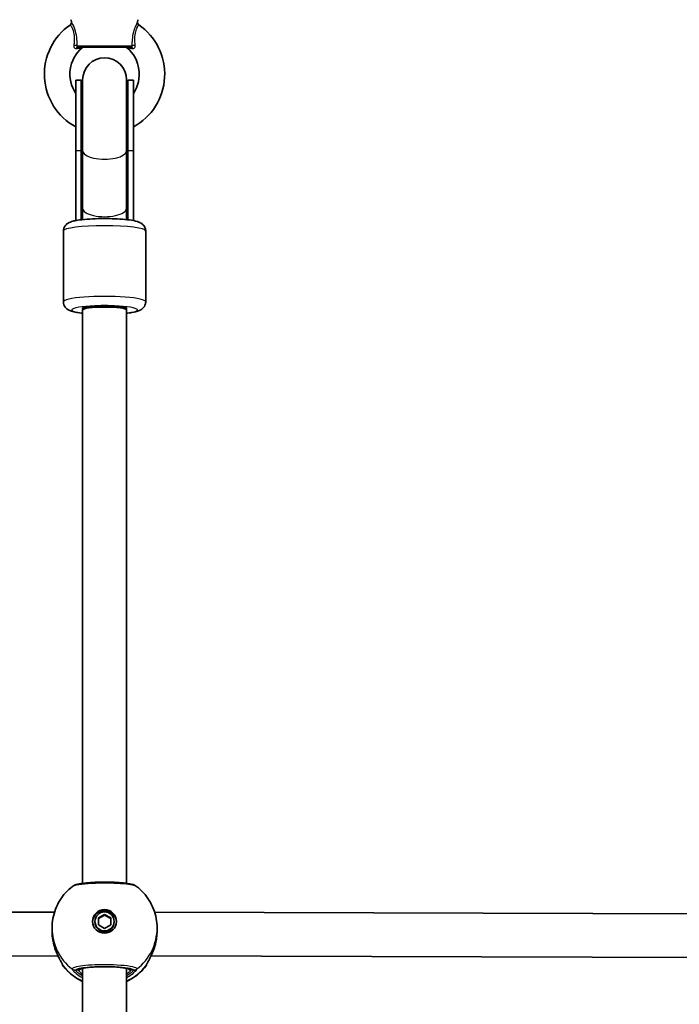
# Model space of a CAD drawing. Units: millimetres. Extents: x -4989 to 5286, y -3926 to 4136.
# Drawn here: x 443 to 683, y 788 to 1147 of the extents above; entities that cross this region are included whole.
import ezdxf

# ---------------------------------------------------------------- set-up
doc = ezdxf.new("R2010")
doc.units = ezdxf.units.MM
doc.layers.add('Widoczne (ISO)', color=7, linetype='Continuous', lineweight=35)
doc.layers.add('Widoczne wąskie (ISO)', color=7, linetype='Continuous', lineweight=25)

msp = doc.modelspace()

# ---------------------------------------------------------------- linework, layer by layer
at = {"layer": 'Widoczne (ISO)'}
for p, q in [((461.58, 1145.95), (461.48, 1146.84)), ((485.67, 1145.95), (485.78, 1146.84)), ((483.42, 1136.84), (463.83, 1136.84)), ((463.13, 1099.18), (463.13, 1124.82)), ((463.13, 1124.82), (465.13, 1124.82)), ((465.13, 1099.18), (465.13, 1124.82)), ((465.63, 1124.92), (465.63, 1099.03)), ((481.63, 1099.03), (481.63, 1124.92)), ((482.13, 1099.18), (482.13, 1124.82)), ((482.13, 1124.82), (484.13, 1124.82)), ((484.13, 1099.18), (484.13, 1124.82)), ((463.13, 1099.18), (463.13, 1073.55)), ((465.13, 1099.18), (465.13, 1073.85)), ((482.13, 1099.18), (482.13, 1073.85)), ((484.13, 1099.18), (484.13, 1073.55)), ((465.63, 1099.03), (465.63, 1078.04)), ((481.63, 1099.03), (481.63, 1078.04)), ((465.63, 1078.04), (465.63, 1073.91)), ((481.63, 1073.91), (481.63, 1078.04)), ((458.63, 1069.73), (458.63, 1043.95)), ((488.63, 1069.73), (488.63, 1043.95)), ((472.63, 1042.4), (474.63, 1042.4)), ((465.63, 1040.97), (465.63, 1041.49)), ((465.63, 1041.49), (465.63, 1040.97)), ((465.63, 831.78), (465.63, 1040.97)), ((481.63, 1041.49), (481.63, 1040.97)), ((481.63, 1040.97), (481.63, 1041.49)), ((481.63, 831.78), (481.63, 1040.97)), ((210.88, 820.58), (455.38, 821.29)), ((471.38, 819.18), (473.63, 820.47)), ((473.63, 820.21), (471.38, 818.92)), ((471.38, 816.61), (471.38, 819.18)), ((473.63, 820.47), (475.88, 819.18)), ((473.63, 820.47), (473.63, 820.21)), ((475.88, 818.92), (473.63, 820.21)), ((475.88, 819.18), (475.88, 816.61)), ((491.87, 821.29), (736.37, 820.58)), ((454.48, 814.54), (454.48, 815.48)), ((470.13, 817.89), (470.13, 817.63)), ((473.63, 815.32), (471.38, 816.61)), ((475.88, 816.61), (473.63, 815.32)), ((477.13, 817.89), (477.13, 817.63)), ((492.78, 814.54), (492.78, 815.48)), ((208.17, 804.57), (456.68, 805.3)), ((490.57, 805.3), (739.08, 804.57)), ((465.63, 526.4), (465.63, 800.78)), ((481.63, 526.4), (481.63, 800.78))]:
    msp.add_line(p, q, dxfattribs=at)
for centre, radius, start, end in [((460.58, 1145.83), 1, 304.6604, 6.5602), ((486.67, 1145.83), 1, 173.4398, 235.3396), ((473.63, 1126.97), 21.93, 124.6604, 241.3931), ((473.63, 1126.97), 21.93, 298.6069, 55.3396), ((473.63, 1126.97), 12.63, 130.2975, 213.7613), ((466.1, 1135.84), 1, 90, 130.2975), ((481.15, 1135.84), 1, 49.7025, 90), ((473.63, 1126.97), 12.63, 326.2387, 49.7025), ((473.63, 1124.92), 8, 0, 180), ((473.63, 1124.82), 8.5, 180, 199.7499), ((473.63, 1124.82), 8.5, 340.2501, 0), ((460.13, 802.82), 2, 191.5443, 218.0801), ((487.13, 802.82), 2, 321.9199, 348.4552)]:
    msp.add_arc(centre, radius, start, end, dxfattribs=at)
for centre, major_axis, ratio, start_param, end_param in [((473.63, 1069.67), (0, 17.08), 0.497563, 1.226095, 1.321878), ((473.63, 1069.67), (0, 17.08), 0.497563, 4.961307, 5.05709), ((473.63, 1041.49), (8, 0), 0.130118, 6.030505, 9.677458), ((472.63, 1041.49), (-7, 0), 0.130118, 4.712389, 6.283185), ((473.63, 1040.97), (-8, 0), 0.130118, 3.141593, 6.283185), ((474.63, 1041.49), (7, 0), 0.130118, 0, 1.570796), ((473.63, 1041.49), (-8, 0), 0.130118, 0, 0.25268), ((473.63, 1041.49), (8, 0), 0.130118, 6.030505, 6.283185), ((473.63, 817.5), (4.35, 0), 0.991499, 0.045268, 3.096324), ((473.63, 817.63), (3.5, 0), 0.991499, 3.141593, 6.283185), ((460.23, 813.51), (0.16, -9.34), 0.607493, 4.964211, 4.982124), ((487.02, 813.51), (0.17, 9.34), 0.606567, 4.442892, 4.460803)]:
    msp.add_ellipse(centre, major_axis=major_axis, ratio=ratio, start_param=start_param, end_param=end_param, dxfattribs=at)
for major_axis in [(-4.35, 0), (3.5, 0)]:
    msp.add_ellipse((473.63, 817.89), major_axis=major_axis, ratio=0.991499, dxfattribs=at)
for points, knots in [([(458.63, 1069.73), (458.63, 1070.11), (458.7, 1070.48), (458.94, 1071.16), (459.11, 1071.45), (459.5, 1071.97), (459.72, 1072.17), (460.22, 1072.57), (460.48, 1072.71), (461.33, 1073.12), (461.86, 1073.27), (463.07, 1073.55), (463.74, 1073.67), (465.6, 1073.92), (466.88, 1074.04), (469.54, 1074.21), (470.9, 1074.26), (473.64, 1074.3), (475.02, 1074.29), (477.69, 1074.21), (478.98, 1074.14), (481.39, 1073.95), (482.5, 1073.82), (484.56, 1073.49), (485.41, 1073.32), (486.68, 1072.77), (487.05, 1072.59), (487.78, 1071.94), (488.1, 1071.58), (488.5, 1070.69), (488.61, 1070.26), (488.62, 1069.79), (488.63, 1069.76), (488.63, 1069.73)], [3.141593, 3.141593, 3.141593, 3.141593, 3.187839, 3.187839, 3.238851, 3.238851, 3.303885, 3.303885, 3.402644, 3.402644, 3.650683, 3.650683, 3.898339, 3.898339, 4.267047, 4.267047, 4.603433, 4.603433, 4.933959, 4.933959, 5.265479, 5.265479, 5.606502, 5.606502, 5.995247, 5.995247, 6.139216, 6.139216, 6.225656, 6.225656, 6.279101, 6.279101, 6.283185, 6.283185, 6.283185, 6.283185]), ([(458.63, 1043.95), (458.63, 1043.57), (458.7, 1043.19), (458.94, 1042.51), (459.11, 1042.23), (459.5, 1041.7), (459.72, 1041.5), (460.22, 1041.11), (460.48, 1040.97), (461.33, 1040.55), (461.86, 1040.41), (463.07, 1040.12), (463.74, 1040.01), (464.85, 1039.85), (465.23, 1039.81), (465.63, 1039.76)], [3.1415927, 3.1415927, 3.1415927, 3.1415927, 3.1878385, 3.1878385, 3.2388507, 3.2388507, 3.303885, 3.303885, 3.4026445, 3.4026445, 3.6506826, 3.6506826, 3.8983392, 3.8983392, 4.0182193, 4.0182193, 4.0182193, 4.0182193]), ([(481.63, 1039.76), (482.28, 1039.84), (482.9, 1039.92), (484.56, 1040.19), (485.41, 1040.35), (486.68, 1040.91), (487.05, 1041.08), (487.78, 1041.74), (488.1, 1042.09), (488.5, 1042.99), (488.61, 1043.41), (488.62, 1043.88), (488.63, 1043.91), (488.63, 1043.95)], [5.4065587, 5.4065587, 5.4065587, 5.4065587, 5.6065016, 5.6065016, 5.9952466, 5.9952466, 6.1392159, 6.1392159, 6.2256563, 6.2256563, 6.2791015, 6.2791015, 6.2831853, 6.2831853, 6.2831853, 6.2831853]), ([(454.48, 815.48), (454.48, 816.66), (454.58, 817.83), (455.01, 820.14), (455.34, 821.28), (456.18, 823.47), (456.7, 824.52), (457.93, 826.51), (458.63, 827.45), (460.2, 829.18), (461.06, 829.98), (461.98, 830.68)], [1.5707963, 1.5707963, 1.5707963, 1.5707963, 1.7534052, 1.7534052, 1.936014, 1.936014, 2.1186229, 2.1186229, 2.3012318, 2.3012318, 2.4838406, 2.4838406, 2.4838406, 2.4838406]), ([(485.27, 830.68), (485.02, 830.88), (484.8, 830.99), (483.83, 831.42), (483.05, 831.57), (481.13, 831.86), (480.08, 831.98), (477.84, 832.14), (476.68, 832.19), (474.32, 832.24), (473.11, 832.24), (470.75, 832.2), (469.6, 832.15), (467.46, 832), (466.47, 831.9), (464.68, 831.65), (463.92, 831.51), (462.83, 831.17), (462.46, 831.05), (461.98, 830.68)], [0.153433, 0.153433, 0.153433, 0.153433, 0.277453, 0.277453, 0.712126, 0.712126, 1.097487, 1.097487, 1.451241, 1.451241, 1.800367, 1.800367, 2.149422, 2.149422, 2.502611, 2.502611, 2.87899, 2.87899, 3.115422, 3.115422, 3.115422, 3.115422]), ([(465.63, 831.85), (465.58, 831.83), (465.53, 831.81), (465.44, 831.78), (465.39, 831.76), (465.35, 831.75)], [2.63617802, 2.63617802, 2.63617802, 2.63617802, 2.65360614, 2.65360614, 2.67137459, 2.67137459, 2.67137459, 2.67137459]), ([(485.27, 830.68), (486.19, 829.98), (487.05, 829.18), (488.62, 827.45), (489.32, 826.51), (490.55, 824.52), (491.07, 823.47), (491.91, 821.28), (492.24, 820.14), (492.67, 817.83), (492.78, 816.66), (492.78, 815.48)], [3.7993447, 3.7993447, 3.7993447, 3.7993447, 3.9819536, 3.9819536, 4.1645624, 4.1645624, 4.3471713, 4.3471713, 4.5297801, 4.5297801, 4.712389, 4.712389, 4.712389, 4.712389]), ([(454.78, 811.09), (454.74, 811.31), (454.71, 811.54), (454.64, 811.99), (454.61, 812.22), (454.56, 812.68), (454.54, 812.91), (454.51, 813.38), (454.5, 813.61), (454.48, 814.07), (454.48, 814.31), (454.48, 814.54)], [5.754988, 5.754988, 5.754988, 5.754988, 5.8212443, 5.8212443, 5.8875007, 5.8875007, 5.953757, 5.953757, 6.0200134, 6.0200134, 6.0862698, 6.0862698, 6.0862698, 6.0862698]), ([(492.78, 814.54), (492.78, 814.31), (492.77, 814.07), (492.75, 813.61), (492.74, 813.38), (492.71, 812.91), (492.69, 812.68), (492.64, 812.22), (492.61, 811.99), (492.54, 811.54), (492.51, 811.31), (492.47, 811.09)], [6.0862698, 6.0862698, 6.0862698, 6.0862698, 6.1525228, 6.1525228, 6.2187757, 6.2187757, 6.2850287, 6.2850287, 6.3512817, 6.3512817, 6.4175347, 6.4175347, 6.4175347, 6.4175347]), ([(458.19, 802.35), (458.19, 802.35), (458.18, 802.39), (458.11, 802.54), (458.03, 802.69), (457.79, 803.15), (457.59, 803.51), (457.09, 804.45), (456.78, 805.07), (456.14, 806.47), (455.83, 807.24), (455.28, 808.89), (455.04, 809.77), (454.84, 810.75), (454.83, 810.84), (454.81, 810.93)], [0.056656, 0.056656, 0.056656, 0.056656, 0.138929, 0.138929, 0.27712, 0.27712, 0.475319, 0.475319, 0.72147, 0.72147, 0.970096, 0.970096, 1.218721, 1.218721, 1.243129, 1.243129, 1.243129, 1.243129]), ([(492.44, 810.93), (492.27, 810.03), (492.05, 809.15), (491.51, 807.48), (491.2, 806.69), (490.57, 805.26), (490.24, 804.61), (489.67, 803.53), (489.42, 803.08), (489.2, 802.65), (489.15, 802.55), (489.09, 802.42), (489.07, 802.38), (489.06, 802.35), (489.06, 802.35), (489.06, 802.35)], [2.163236, 2.163236, 2.163236, 2.163236, 2.411862, 2.411862, 2.660488, 2.660488, 2.909113, 2.909113, 3.157739, 3.157739, 3.25201, 3.25201, 3.325368, 3.325368, 3.349709, 3.349709, 3.349709, 3.349709]), ([(465.63, 795.99), (464.11, 796.69), (462.68, 797.59), (460.35, 799.53), (459.39, 800.51), (458.55, 801.58)], [6.7173818, 6.7173818, 6.7173818, 6.7173818, 6.980348, 6.980348, 7.1934999, 7.1934999, 7.1934999, 7.1934999]), ([(482.4, 800.54), (482.4, 800.54), (482.39, 800.54), (482.35, 800.56), (482.25, 800.61), (481.89, 800.72), (481.57, 800.8), (480.66, 800.96), (480.04, 801.05), (478.58, 801.19), (477.73, 801.26), (475.91, 801.34), (474.93, 801.37), (472.97, 801.38), (471.98, 801.36), (470.09, 801.29), (469.19, 801.23), (467.59, 801.09), (466.89, 801.01), (465.77, 800.82), (465.34, 800.72), (464.99, 800.6), (464.92, 800.57), (464.86, 800.55), (464.85, 800.54), (464.85, 800.54)], [4.916307, 4.916307, 4.916307, 4.916307, 4.951045, 4.951045, 5.101407, 5.101407, 5.335614, 5.335614, 5.625296, 5.625296, 5.933938, 5.933938, 6.2482, 6.2482, 6.563877, 6.563877, 6.878684, 6.878684, 7.189081, 7.189081, 7.483314, 7.483314, 7.596503, 7.596503, 7.650064, 7.650064, 7.650064, 7.650064]), ([(488.7, 801.58), (487.44, 799.97), (485.92, 798.57), (483.4, 796.9), (482.53, 796.41), (481.63, 795.99)], [5.3728707, 5.3728707, 5.3728707, 5.3728707, 5.6922069, 5.6922069, 5.8489888, 5.8489888, 5.8489888, 5.8489888])]:
    msp.add_open_spline(points, degree=3, knots=knots, dxfattribs=at)
msp.add_open_spline([(481.9, 831.74), (481.81, 831.78), (481.72, 831.81), (481.63, 831.85)], degree=3, dxfattribs=at)
at = {"layer": 'Widoczne wąskie (ISO)'}
for p, q in [((463.63, 1137.29), (483.62, 1137.29)), ((463.13, 1099.18), (465.13, 1099.18)), ((482.13, 1099.18), (484.13, 1099.18)), ((464.13, 800.14), (463.05, 800.14)), ((484.2, 800.14), (483.13, 800.14))]:
    msp.add_line(p, q, dxfattribs=at)
for centre, major_axis, ratio, start_param, end_param in [((462.73, 1137.17), (-1, 0.018), 0.293974, 3.600694, 5.02707), ((463.83, 1135.84), (0, 1), 0.608851, 0, 1.067003), ((483.42, 1135.84), (0, 1), 0.608851, 5.216183, 6.283185), ((484.52, 1137.17), (-1, -0.018), 0.293974, 4.397708, 5.824084), ((473.63, 1099.18), (-8.5, 0), 0.375957, 5.938484, 6.283185), ((473.63, 1099.18), (8.5, 0), 0.375957, 0, 0.344701), ((473.63, 1099.03), (-8, 0), 0.381977, 0, 3.141593), ((473.63, 1078.04), (-8, 0), 0.381977, 0, 3.141593), ((473.63, 1069.73), (-15, 0), 0.130118, 3.141593, 6.283185), ((473.63, 1043.95), (15, 0), 0.130118, 0, 3.141593), ((473.63, 1040.97), (-12, 0), 0.130118, 2.300524, 7.124254), ((473.63, 815.48), (-19.15, 0), 0.991499, 0, 0.906395), ((473.63, 815.48), (19.15, 0), 0.991499, 5.37679, 6.283185), ((455.76, 811.26), (-0.985, -0.172), 0.211749, 0, 0.023699), ((491.49, 811.26), (0.985, -0.172), 0.211749, 6.259487, 6.283185), ((460.13, 802.84), (-2, 0), 0.997974, 0.22347, 0.664596), ((460.11, 802.93), (-1.93, -0.51), 0.979375, 0.02822, 0.407477), ((473.63, 813.39), (-19.15, 0), 0.991499, 0.662868, 1.139824), ((473.63, 800.14), (9.5, 0), 0.130118, 0, 3.141593), ((473.63, 813.39), (-19.15, 0), 0.991499, 2.001769, 2.478724), ((487.13, 802.84), (2, 0), 0.997974, 5.61859, 6.059862), ((487.14, 802.93), (1.93, -0.51), 0.979375, 5.875709, 6.255578), ((463.05, 802.13), (-1.97, 0.33), 0.99126, 1.071822, 1.736409), ((463.05, 802.1), (-1.98, -0.29), 0.988906, 0.760983, 1.425569), ((464.13, 801.14), (1, 0), 0.991499, 4.712389, 5.698101), ((483.13, 801.14), (-1, 0), 0.991499, 0.585084, 1.570796), ((484.2, 802.13), (1.97, 0.33), 0.99126, 4.546776, 5.211364), ((484.2, 802.1), (1.98, -0.29), 0.988906, 4.857617, 5.522203)]:
    msp.add_ellipse(centre, major_axis=major_axis, ratio=ratio, start_param=start_param, end_param=end_param, dxfattribs=at)
for points, knots in [([(463.63, 1137.29), (463.63, 1137.83), (463.63, 1138.38), (463.55, 1139.93), (463.42, 1140.97), (462.95, 1143.01), (462.57, 1143.98), (461.93, 1145.35), (461.68, 1145.77), (461.59, 1145.93), (461.58, 1145.95), (461.58, 1145.95)], [-2.465477, -2.465477, -2.465477, -2.465477, -2.296079, -2.296079, -1.991467, -1.991467, -1.648571, -1.648571, -1.311512, -1.311512, -1.232751, -1.232751, -1.232751, -1.232751]), ([(485.67, 1145.95), (485.67, 1145.95), (485.59, 1145.81), (485.26, 1145.21), (484.99, 1144.69), (484.44, 1143.33), (484.17, 1142.49), (483.8, 1140.73), (483.7, 1139.82), (483.62, 1138.37), (483.62, 1137.82), (483.62, 1137.29)], [-1.232751, -1.232751, -1.232751, -1.232751, -0.997385, -0.997385, -0.719024, -0.719024, -0.439076, -0.439076, -0.168875, -0.168875, 0, 0, 0, 0]), ([(461.15, 1145.01), (461.15, 1145.01), (461.16, 1145), (461.24, 1144.86), (461.46, 1144.52), (462, 1143.37), (462.29, 1142.55), (462.59, 1140.79), (462.62, 1139.88), (462.54, 1138.47), (462.49, 1137.96), (462.43, 1137.46)], [1.232751, 1.232751, 1.232751, 1.232751, 1.311512, 1.311512, 1.648571, 1.648571, 1.991467, 1.991467, 2.296079, 2.296079, 2.465477, 2.465477, 2.465477, 2.465477]), ([(484.82, 1137.46), (484.76, 1137.96), (484.71, 1138.46), (484.63, 1139.77), (484.65, 1140.58), (484.86, 1142.11), (485.07, 1142.82), (485.51, 1143.97), (485.74, 1144.4), (486.02, 1144.9), (486.09, 1145.01), (486.1, 1145.01)], [0, 0, 0, 0, 0.168875, 0.168875, 0.439076, 0.439076, 0.719024, 0.719024, 0.997385, 0.997385, 1.232751, 1.232751, 1.232751, 1.232751]), ([(462.43, 1137.46), (462.41, 1137.36), (462.41, 1137.27), (462.43, 1136.94), (462.51, 1136.72), (462.74, 1136.46), (462.86, 1136.38), (463.09, 1136.32), (463.19, 1136.31), (463.29, 1136.33)], [0, 0, 0, 0, 0.03171, 0.03171, 0.1192996, 0.1192996, 0.1866762, 0.1866762, 0.2287866, 0.2287866, 0.2287866, 0.2287866]), ([(463.29, 1136.33), (463.89, 1136.4), (464.43, 1136.47), (465.12, 1136.56), (465.32, 1136.59), (465.44, 1136.6), (465.46, 1136.61), (465.46, 1136.61)], [0, 0, 0, 0, 0.2432775, 0.2432775, 0.4104863, 0.4104863, 0.4698463, 0.4698463, 0.4698463, 0.4698463]), ([(463.83, 1136.84), (463.8, 1136.84), (463.78, 1136.85), (463.72, 1136.88), (463.68, 1136.91), (463.63, 1137.02), (463.61, 1137.1), (463.62, 1137.22), (463.62, 1137.25), (463.63, 1137.29)], [-0.2287866, -0.2287866, -0.2287866, -0.2287866, -0.1866762, -0.1866762, -0.1192996, -0.1192996, -0.03171, -0.03171, 0, 0, 0, 0]), ([(481.79, 1136.61), (481.79, 1136.61), (481.82, 1136.6), (482.01, 1136.58), (482.41, 1136.52), (483.23, 1136.42), (483.58, 1136.37), (483.96, 1136.33)], [0.4698463, 0.4698463, 0.4698463, 0.4698463, 0.5409229, 0.5409229, 0.7860521, 0.7860521, 0.939685, 0.939685, 0.939685, 0.939685]), ([(483.62, 1137.29), (483.63, 1137.27), (483.63, 1137.25), (483.64, 1137.15), (483.63, 1137.08), (483.6, 1136.97), (483.57, 1136.93), (483.53, 1136.88), (483.5, 1136.86), (483.46, 1136.85), (483.44, 1136.84), (483.42, 1136.84)], [-0.2287866, -0.2287866, -0.2287866, -0.2287866, -0.2114508, -0.2114508, -0.1340181, -0.1340181, -0.0744545, -0.0744545, -0.0286364, -0.0286364, 0, 0, 0, 0]), ([(483.96, 1136.33), (484.03, 1136.32), (484.09, 1136.32), (484.26, 1136.34), (484.35, 1136.37), (484.55, 1136.49), (484.64, 1136.59), (484.8, 1136.87), (484.84, 1137.08), (484.83, 1137.35), (484.83, 1137.41), (484.82, 1137.46)], [0, 0, 0, 0, 0.0286364, 0.0286364, 0.0744545, 0.0744545, 0.1340181, 0.1340181, 0.2114508, 0.2114508, 0.2287866, 0.2287866, 0.2287866, 0.2287866]), ([(461.98, 830.68), (462.03, 830.72), (462.08, 830.76), (462.67, 831.07), (463.81, 831.33), (466.77, 831.7), (468.5, 831.83), (472.17, 831.96), (474.09, 831.97), (477.6, 831.88), (479.19, 831.79), (481.87, 831.54), (482.98, 831.39), (484.42, 831.07), (484.89, 830.92), (485.2, 830.74), (485.24, 830.71), (485.27, 830.68)], [-3.115422, -3.115422, -3.115422, -3.115422, -3.039836, -3.039836, -2.451064, -2.451064, -1.929794, -1.929794, -1.426728, -1.426728, -0.96971, -0.96971, -0.538728, -0.538728, -0.207203, -0.207203, -0.153433, -0.153433, -0.153433, -0.153433]), ([(492.78, 814.54), (492.78, 813.97), (492.75, 813.39), (492.65, 812.23), (492.57, 811.65), (492.47, 811.08)], [6.0862698, 6.0862698, 6.0862698, 6.0862698, 6.249703, 6.249703, 6.4175347, 6.4175347, 6.4175347, 6.4175347]), ([(458.53, 801.71), (458.5, 801.82), (458.43, 801.98), (458.16, 802.51), (457.91, 802.96), (457.22, 804.21), (456.76, 805.08), (455.94, 806.96), (455.57, 807.95), (455.07, 809.67), (454.91, 810.37), (454.78, 811.08)], [0, 0, 0, 0, 0.165681, 0.165681, 0.43077, 0.43077, 0.763372, 0.763372, 1.062687, 1.062687, 1.257781, 1.257781, 1.257781, 1.257781]), ([(492.47, 811.08), (492.25, 809.83), (491.9, 808.61), (491.1, 806.4), (490.64, 805.41), (489.75, 803.66), (489.32, 802.93), (488.88, 802.1), (488.76, 801.86), (488.72, 801.71)], [2.148584, 2.148584, 2.148584, 2.148584, 2.4923, 2.4923, 2.823393, 2.823393, 3.182145, 3.182145, 3.406365, 3.406365, 3.406365, 3.406365]), ([(458.55, 801.61), (458.55, 801.61), (458.55, 801.63), (458.54, 801.66), (458.54, 801.68), (458.53, 801.71)], [-0.07008301, -0.07008301, -0.07008301, -0.07008301, -0.03504151, -0.03504151, 0, 0, 0, 0]), ([(485.43, 800.57), (485.41, 800.68), (485.3, 800.79), (484.58, 801.18), (483.44, 801.43), (480.48, 801.81), (478.75, 801.94), (475.08, 802.08), (473.16, 802.09), (469.65, 802), (468.06, 801.91), (465.38, 801.65), (464.27, 801.5), (462.83, 801.18), (462.36, 801.03), (461.93, 800.77), (461.83, 800.67), (461.82, 800.57)], [-3.268858, -3.268858, -3.268858, -3.268858, -3.039836, -3.039836, -2.451064, -2.451064, -1.929794, -1.929794, -1.426728, -1.426728, -0.96971, -0.96971, -0.538728, -0.538728, -0.207203, -0.207203, 0, 0, 0, 0]), ([(463.05, 800.14), (463.07, 800.23), (463.15, 800.32), (463.54, 800.55), (463.95, 800.69), (465.25, 800.97), (466.24, 801.11), (468.64, 801.34), (470.07, 801.42), (473.21, 801.5), (474.93, 801.49), (478.21, 801.37), (479.76, 801.25), (482.42, 800.92), (483.43, 800.69), (484.08, 800.34), (484.18, 800.24), (484.2, 800.14)], [0, 0, 0, 0, 0.207203, 0.207203, 0.538728, 0.538728, 0.96971, 0.96971, 1.426728, 1.426728, 1.929794, 1.929794, 2.451064, 2.451064, 3.039836, 3.039836, 3.268858, 3.268858, 3.268858, 3.268858]), ([(488.72, 801.71), (488.71, 801.68), (488.71, 801.66), (488.7, 801.63), (488.7, 801.61), (488.7, 801.61)], [-0.07008301, -0.07008301, -0.07008301, -0.07008301, -0.03504151, -0.03504151, 0, 0, 0, 0]), ([(461.82, 800.57), (461.82, 800.56), (461.82, 800.56), (461.82, 800.55), (461.82, 800.54), (461.82, 800.53)], [-0.02300051, -0.02300051, -0.02300051, -0.02300051, -0.01150026, -0.01150026, 0, 0, 0, 0]), ([(461.82, 800.53), (461.83, 800.45), (461.89, 800.33), (462.18, 799.94), (462.47, 799.61), (463.42, 798.75), (464.14, 798.2), (465.21, 797.55), (465.42, 797.44), (465.63, 797.32)], [0, 0, 0, 0, 0.1647741, 0.1647741, 0.4284126, 0.4284126, 0.7619401, 0.7619401, 0.8364489, 0.8364489, 0.8364489, 0.8364489]), ([(463.05, 800.12), (463.05, 800.12), (463.05, 800.13), (463.05, 800.14), (463.05, 800.14), (463.05, 800.14)], [0, 0, 0, 0, 0.01150026, 0.01150026, 0.02300051, 0.02300051, 0.02300051, 0.02300051]), ([(465.63, 798.01), (464.97, 798.37), (464.42, 798.75), (463.64, 799.37), (463.37, 799.63), (463.12, 799.95), (463.06, 800.05), (463.05, 800.12)], [-0.7199022, -0.7199022, -0.7199022, -0.7199022, -0.4284126, -0.4284126, -0.1647741, -0.1647741, 0, 0, 0, 0]), ([(464.13, 800.14), (464.13, 800.09), (464.16, 800), (464.36, 799.72), (464.57, 799.48), (465.07, 799), (465.33, 798.77), (465.62, 798.53)], [6.2734397, 6.2734397, 6.2734397, 6.2734397, 6.41994, 6.41994, 6.6543405, 6.6543405, 6.8287032, 6.8287032, 6.8287032, 6.8287032]), ([(481.62, 797.32), (482.34, 797.71), (482.98, 798.13), (484.26, 799.1), (484.8, 799.63), (485.31, 800.24), (485.41, 800.42), (485.43, 800.53)], [2.6169931, 2.6169931, 2.6169931, 2.6169931, 2.871378, 2.871378, 3.2295712, 3.2295712, 3.453442, 3.453442, 3.453442, 3.453442]), ([(484.2, 800.12), (484.18, 800.02), (484.09, 799.88), (483.64, 799.38), (483.15, 798.97), (482.22, 798.36), (481.93, 798.18), (481.62, 798.01)], [-3.453442, -3.453442, -3.453442, -3.453442, -3.2295712, -3.2295712, -2.871378, -2.871378, -2.7335399, -2.7335399, -2.7335399, -2.7335399]), ([(481.63, 798.53), (481.88, 798.74), (482.1, 798.93), (482.82, 799.61), (483.13, 799.98), (483.13, 800.14)], [5.7181762, 5.7181762, 5.7181762, 5.7181762, 5.8665698, 5.8665698, 6.2734397, 6.2734397, 6.2734397, 6.2734397]), ([(484.2, 800.14), (484.2, 800.14), (484.2, 800.14), (484.2, 800.13), (484.2, 800.12), (484.2, 800.12)], [0, 0, 0, 0, 0.01150026, 0.01150026, 0.02300051, 0.02300051, 0.02300051, 0.02300051]), ([(485.43, 800.53), (485.43, 800.54), (485.43, 800.55), (485.43, 800.56), (485.43, 800.56), (485.43, 800.57)], [-0.02300051, -0.02300051, -0.02300051, -0.02300051, -0.01150026, -0.01150026, 0, 0, 0, 0])]:
    msp.add_open_spline(points, degree=3, knots=knots, dxfattribs=at)
for points in [[(454.78, 811.08), (454.59, 812.2), (454.48, 813.38), (454.48, 814.54)], [(454.81, 810.93), (454.8, 810.98), (454.79, 811.03), (454.78, 811.08)], [(492.47, 811.08), (492.46, 811.03), (492.45, 810.98), (492.44, 810.93)], [(458.55, 801.58), (458.55, 801.58), (458.55, 801.59), (458.55, 801.61)], [(488.7, 801.61), (488.7, 801.59), (488.7, 801.58), (488.7, 801.58)], [(465.63, 800.35), (465.51, 800.48), (465.42, 800.6), (465.34, 800.71)], [(481.91, 800.71), (481.83, 800.6), (481.74, 800.48), (481.62, 800.35)]]:
    msp.add_open_spline(points, degree=3, dxfattribs=at)

doc.saveas('drawing.dxf')
